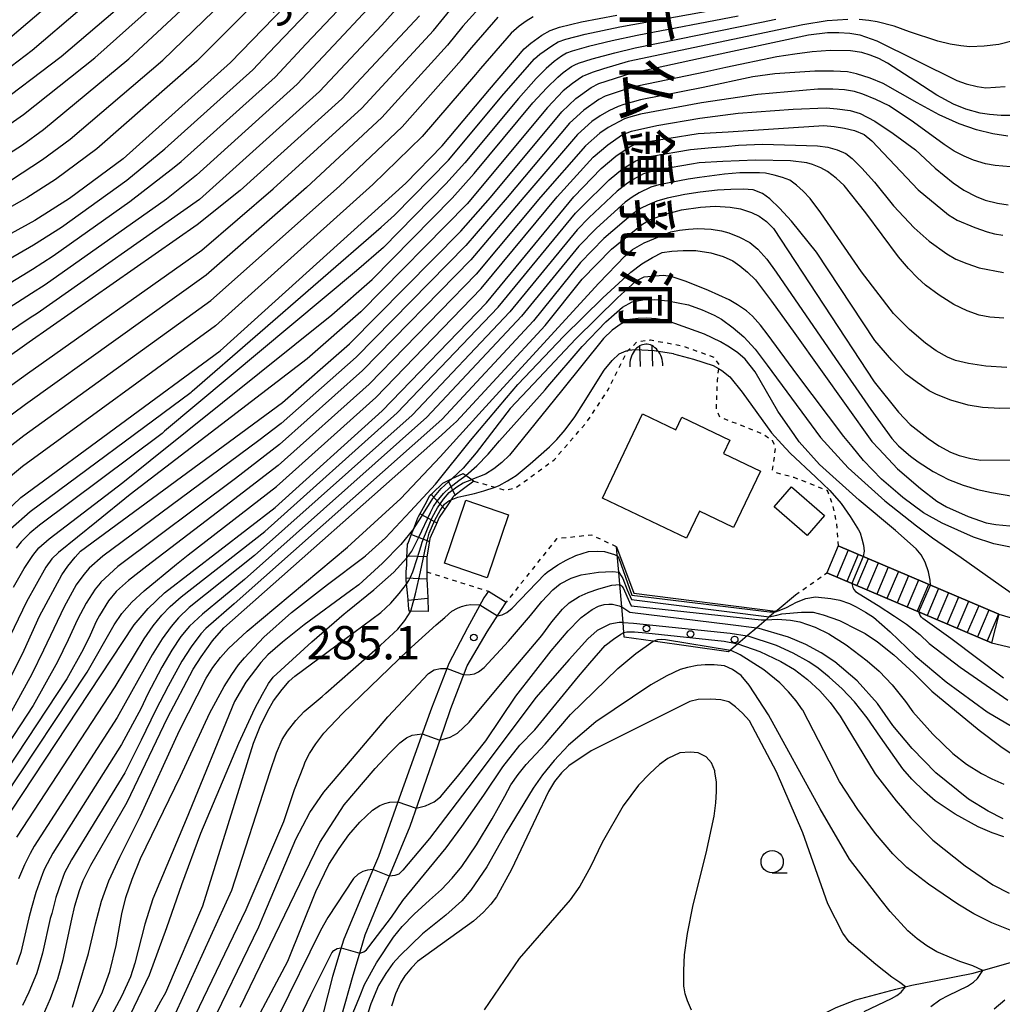
# Model space of a CAD drawing. Extents: x -10000 to -8000, y 82500 to 84000.
# Drawn here: x -8915 to -8804, y 83612 to 83723 of the extents above; entities that cross this region are included whole.
import ezdxf
from ezdxf.enums import TextEntityAlignment as Align

# ---------------------------------------------------------------- set-up
doc = ezdxf.new("R2010")
doc.units = 0
doc.linetypes.add('630100', pattern=[1, 0.5, -0.5])
for name, color, linetype in [('2101000', 7, 'Continuous'), ('2101001', 7, 'Continuous'), ('2214000', 3, 'Continuous'), ('2214110', 3, 'Continuous'), ('2214120', 3, 'Continuous'), ('2214990', 3, 'Continuous'), ('3001000', 4, 'Continuous'), ('5102000', 4, '510200'), ('6110000', 1, '611000'), ('6110110', 1, '611011'), ('6110120', 1, 'Continuous'), ('6110990', 1, 'Continuous'), ('6301000', 3, '630100'), ('6331000', 3, 'Continuous'), ('7101000', 2, 'Continuous'), ('7101001', 8, 'Continuous'), ('7102000', 6, 'Continuous'), ('7102001', 8, 'Continuous'), ('7201110', 2, 'Continuous'), ('7201121', 8, 'Continuous'), ('7201990', 2, 'Continuous'), ('7206000', 6, 'Continuous'), ('7312000', 1, 'Continuous'), ('8131000', 7, 'Continuous')]:
    doc.layers.add(name, color=color, linetype=linetype)
doc.styles.add('@PlotAnnotation', font='@MS Gothic.ttf')
doc.styles.add('PlotAnnotation', font='MS Gothic.ttf')
doc.linetypes.add('510200', pattern='A,0,-0.375,[8,dmdr.shx,S=0.375,R=0,X=0,Y=0],-0.75,[8,dmdr.shx,S=0.375,R=180,X=0,Y=0],-0.375', length=1.5)
doc.linetypes.add('611000', pattern='A,1,[3,dmdr.shx,S=0.2,R=0,X=0,Y=0],1', length=2)
doc.linetypes.add('611011', pattern='A,1,[3,dmdr.shx,S=0.2,R=0,X=0,Y=0],1', length=2)

# ---------------------------------------------------------------- blocks, each defined once
blk = doc.blocks.new('611099')
at = {"layer": '6110990'}
blk.add_circle((0, 0), 0.15, dxfattribs=at)
blk = doc.blocks.new('633100')
at = {"layer": '6331000'}
blk.add_lwpolyline([(0, -0.5), (0.67, -0.5)], dxfattribs=at)
blk.add_circle((0, 0), 0.5, dxfattribs=at)
blk = doc.blocks.new('720600')
at = {"layer": '7206000'}
blk.add_lwpolyline([(0, -0.75, 0.075445), (0.394, -0.69, 0.085783), (0.707, -0.53, 0.10607), (0.929, -0.275, 0.126822), (1, 0, 0.126822), (0.929, 0.275, 0.10607), (0.707, 0.53, 0.085783), (0.394, 0.69, 0.075445), (0, 0.75, 0.075445)], format="xyb", dxfattribs=at)
for points in [[(0.929, 0.275), (0, 0.275)], [(0.929, -0.275), (0, -0.275)]]:
    blk.add_lwpolyline(points, dxfattribs=at)
blk = doc.blocks.new('731200')
at = {"layer": '7312000'}
blk.add_circle((0, 0), 0.15, dxfattribs=at)

msp = doc.modelspace()

# ---------------------------------------------------------------- linework, layer by layer
at = {"layer": '2101000', "flags": 128}
for points in [[(-8822.71, 83663.54), (-8804.64, 83655.84), (-8803.34, 83655.48)], [(-8824, 83660.5), (-8805.44, 83652.64), (-8803.07, 83652.05)], [(-8862.07, 83658.43), (-8862.6, 83657.71), (-8862.86, 83657.22), (-8864.44, 83654.31), (-8866.52, 83650.32), (-8866.63, 83650.01), (-8868.47, 83645.28), (-8869.11, 83643.5), (-8872.11, 83635.14), (-8874.45, 83628.59), (-8875.01, 83627.25), (-8878.33, 83619.28), (-8878.55, 83618.58), (-8879.63, 83615.06), (-8880.67, 83610.94)], [(-8878.62, 83610.57), (-8877.3, 83615.22), (-8876.47, 83617.98), (-8875.94, 83619.76), (-8873.09, 83626.67), (-8870.89, 83632.01), (-8870.03, 83634.48), (-8867.06, 83643.02), (-8866.29, 83645.22), (-8864.76, 83649.26), (-8864.46, 83650.03), (-8862.21, 83653.85), (-8860.61, 83656.37), (-8860.12, 83657.14), (-8860.08, 83657.2)]]:
    msp.add_lwpolyline(points, dxfattribs=at)
at = {"layer": '2101001', "flags": 128}
for points in [[(-8822.71, 83663.54), (-8824, 83660.5)], [(-8862.07, 83658.43), (-8860.08, 83657.2)]]:
    msp.add_lwpolyline(points, dxfattribs=at)
at = {"layer": '2214000', "flags": 128}
for points in [[(-8804.64, 83655.84), (-8822.71, 83663.54)], [(-8805.44, 83652.64), (-8824, 83660.5)]]:
    msp.add_lwpolyline(points, dxfattribs=at)
at = {"layer": '2214110', "flags": 128}
msp.add_lwpolyline([(-8804.64, 83655.84), (-8805.44, 83652.64)], dxfattribs=at)
at = {"layer": '2214120', "flags": 128}
msp.add_lwpolyline([(-8822.71, 83663.54), (-8824, 83660.5)], dxfattribs=at)
at = {"layer": '2214990', "flags": 128}
for points in [[(-8821.58, 83663.06), (-8822.88, 83660.02)], [(-8820.45, 83662.58), (-8821.75, 83659.54)], [(-8819.32, 83662.09), (-8820.61, 83659.07)], [(-8818.2, 83661.61), (-8819.48, 83658.59)], [(-8817.07, 83661.13), (-8818.35, 83658.11)], [(-8815.94, 83660.65), (-8817.22, 83657.63)], [(-8814.81, 83660.17), (-8816.09, 83657.15)], [(-8813.68, 83659.69), (-8814.96, 83656.67)], [(-8812.55, 83659.21), (-8813.83, 83656.19)], [(-8811.42, 83658.73), (-8812.7, 83655.71)], [(-8810.29, 83658.25), (-8811.57, 83655.24)], [(-8809.16, 83657.77), (-8810.44, 83654.76)], [(-8808.03, 83657.28), (-8809.31, 83654.28)], [(-8806.9, 83656.8), (-8808.18, 83653.8)], [(-8805.77, 83656.32), (-8807.05, 83653.32)], [(-8804.67, 83655.85), (-8805.95, 83652.85)]]:
    msp.add_lwpolyline(points, dxfattribs=at)
at = {"layer": '3001000', "flags": 128}
for points in [[(-8844.72, 83678.4), (-8840.97, 83676.62), (-8840.31, 83678.01), (-8834.92, 83675.44), (-8835.63, 83673.94), (-8831.46, 83671.96), (-8834.48, 83665.61), (-8838.32, 83667.44), (-8839.77, 83664.4), (-8849.24, 83668.9), (-8844.72, 83678.4)], [(-8827.95, 83670.18), (-8824.25, 83666.96), (-8826.21, 83664.7), (-8829.91, 83667.92), (-8827.95, 83670.18)], [(-8859.81, 83667.05), (-8862.21, 83659.96), (-8867.02, 83661.58), (-8864.62, 83668.68), (-8859.81, 83667.05)]]:
    msp.add_lwpolyline(points, close=True, dxfattribs=at)
at = {"layer": '5102000', "flags": 128}
msp.add_lwpolyline([(-8869.55, 83530.46), (-8868.57, 83532.27), (-8867.75, 83533.56), (-8867.09, 83534.32), (-8865.49, 83535.75), (-8864.09, 83537.25), (-8862.91, 83538.82), (-8861.93, 83540.31), (-8860.56, 83543.1), (-8859.04, 83546.58), (-8858.78, 83547.18), (-8857.35, 83550.93), (-8856.42, 83553.84), (-8856.14, 83555.23), (-8855.96, 83557.12), (-8855.87, 83559.53), (-8856.05, 83562.44), (-8856.49, 83565.08), (-8857.05, 83566.9), (-8857.22, 83567.48), (-8858.64, 83571.73), (-8858.93, 83573.25), (-8859.09, 83574.91), (-8859.13, 83576.72), (-8859.21, 83582.64), (-8859.14, 83585.19), (-8859.04, 83586.44), (-8858.99, 83587.05), (-8858.78, 83588.2), (-8858.36, 83589.31), (-8857.74, 83590.51), (-8856.9, 83591.78), (-8855.64, 83593.21), (-8854.49, 83594.79), (-8853.44, 83596.52), (-8852.45, 83598.3), (-8851.11, 83600.11), (-8849.99, 83601.33), (-8848.57, 83602.51), (-8847.8, 83603.03), (-8847.19, 83603.35), (-8846.92, 83603.49), (-8845.93, 83603.9), (-8844.7, 83604.22), (-8841.97, 83604.58), (-8838.08, 83604.97), (-8837.73, 83605), (-8835.22, 83605.58), (-8833.39, 83606.15), (-8832.81, 83606.34), (-8831.27, 83606.96), (-8828.36, 83608.57), (-8825.5, 83610.3), (-8822.95, 83611.59), (-8820.72, 83612.44), (-8816.22, 83613.64), (-8814.42, 83614.11), (-8811.91, 83614.6), (-8807.52, 83615.45), (-8801.88, 83617.06), (-8795.53, 83618.87), (-8791.05, 83619.76), (-8789.05, 83620.38), (-8787.91, 83620.73), (-8784.29, 83622.14), (-8781.09, 83623.78), (-8779.24, 83625.02), (-8777.72, 83626.2), (-8776.54, 83627.3), (-8776.27, 83627.63), (-8775.05, 83629.13), (-8773.76, 83631.03), (-8772.65, 83633.01), (-8771, 83635.92), (-8769.91, 83637.49), (-8767.34, 83641.18), (-8764.52, 83644.42), (-8760.26, 83649.31), (-8759.83, 83649.72), (-8756.19, 83653.23), (-8755.86, 83653.48), (-8753.18, 83655.47), (-8749.87, 83657.51), (-8748.28, 83658.48), (-8746.45, 83659.29), (-8745.1, 83659.89), (-8744.73, 83660.06)], dxfattribs=at)
at = {"layer": '6110000', "flags": 128}
for points in [[(-8829.56, 83656.3), (-8827.5, 83658.03)], [(-8829.71, 83656.18), (-8829.56, 83656.3)]]:
    msp.add_lwpolyline(points, dxfattribs=at)
at = {"layer": '6110110', "flags": 128}
msp.add_lwpolyline([(-8847.65, 83663.44), (-8845.71, 83658.21), (-8829.75, 83656.18), (-8829.71, 83656.18)], dxfattribs=at)
at = {"layer": '6110120', "flags": 128}
msp.add_lwpolyline([(-8829.71, 83656.18), (-8830.46, 83655.54), (-8830.82, 83655.22), (-8831.88, 83654.32), (-8832.95, 83653.4), (-8834, 83652.5), (-8834.83, 83651.8), (-8835.06, 83651.6), (-8843.53, 83652.8), (-8846.78, 83653.26), (-8846.83, 83653.8), (-8846.92, 83654.93), (-8847.07, 83656.7), (-8847.29, 83659.19), (-8847.41, 83660.58), (-8847.58, 83662.57), (-8847.65, 83663.44)], dxfattribs=at)
at = {"layer": '6301000', "flags": 128}
for points in [[(-8863.7, 83670.83), (-8861.32, 83670.14), (-8860.16, 83669.81), (-8859, 83670.07), (-8854.67, 83673.23), (-8850.99, 83677.49), (-8848.6, 83681.11), (-8846.41, 83685.5), (-8846.38, 83685.52), (-8845.31, 83686.53), (-8843.82, 83686.72), (-8840.34, 83686.08), (-8836.72, 83684.79), (-8836.14, 83683.95), (-8836.18, 83683.51), (-8836.33, 83682.14), (-8836.46, 83678.97), (-8836.07, 83678.07), (-8831.24, 83676.17), (-8830.14, 83675.42), (-8829.78, 83674.71), (-8829.92, 83673.56), (-8830.14, 83672.11), (-8829.87, 83671.84), (-8827.71, 83671.27), (-8824.12, 83669.86), (-8824, 83669.81), (-8823.88, 83669.61), (-8823.35, 83668.2), (-8822.89, 83666.02), (-8822.71, 83663.54)], [(-8847.65, 83663.44), (-8850.48, 83664.76), (-8854.42, 83664.33), (-8860.08, 83657.2)], [(-8869.01, 83660.63), (-8862.07, 83658.43)], [(-8827.5, 83658.03), (-8824, 83660.5)]]:
    msp.add_lwpolyline(points, dxfattribs=at)
at = {"layer": '7101000', "flags": 128}
for points in [[(-8875.28, 83734.32), (-8891.09, 83717.94), (-8903.16, 83707.11), (-8909.22, 83702.64), (-8913.11, 83700.17), (-8925.73, 83693.25)], [(-8918.1, 83712.62), (-8910.17, 83718.62), (-8896.74, 83730.09)], [(-8957.18, 83601.59), (-8952.64, 83613.18), (-8950.31, 83618.82), (-8949.23, 83620.99), (-8948.97, 83621.44), (-8926.27, 83653.19), (-8924.73, 83655.53), (-8919.87, 83663.73), (-8919.13, 83664.69), (-8917.41, 83666.44), (-8914.71, 83668.97), (-8892.26, 83685.48), (-8871.36, 83704.37), (-8867.27, 83708.57), (-8861.95, 83714.92), (-8858.04, 83719.48), (-8857.3, 83720.14), (-8856.05, 83721.02), (-8855.14, 83721.54), (-8854.09, 83721.94), (-8851.58, 83722.52), (-8847.62, 83723.27)], [(-8869.82, 83723.21), (-8878.58, 83713.86), (-8890.02, 83703.54), (-8894.86, 83699.68), (-8913.77, 83686.46), (-8924.99, 83678.49)], [(-8916.33, 83647.71), (-8914.32, 83651.82), (-8912.59, 83655.64), (-8910.08, 83660.27), (-8909.4, 83661.27), (-8908.59, 83662.26), (-8907.96, 83662.93), (-8885.24, 83679.67), (-8877.7, 83686.28), (-8865.19, 83698.96), (-8861.82, 83702.75), (-8853.81, 83712.4), (-8852.24, 83713.88), (-8850.49, 83715.13), (-8849.63, 83715.59), (-8846.01, 83716.76), (-8837.55, 83718.58), (-8826.04, 83721.05), (-8823.9, 83721.34), (-8822.62, 83721.34), (-8821.41, 83721.25), (-8820.27, 83721.05), (-8818.35, 83720.38), (-8809.34, 83715.91), (-8808.3, 83715.55), (-8807.06, 83715.26), (-8806.1, 83715.11), (-8803.92, 83715.23)], [(-8917.07, 83631.8), (-8901.94, 83654.64), (-8900.35, 83656.51), (-8898.51, 83658.26), (-8886.08, 83667.87), (-8874.01, 83678.75), (-8862.3, 83690.91), (-8852.46, 83702.83), (-8849.4, 83706.01), (-8847.73, 83707.4), (-8846.25, 83708.41), (-8845.7, 83708.69), (-8844.99, 83708.91), (-8838.47, 83709.95), (-8835.1, 83710.16), (-8824.31, 83710.85), (-8823.15, 83710.75), (-8822, 83710.56), (-8820.88, 83710.29), (-8819.78, 83709.84), (-8818.92, 83709.12), (-8813.72, 83703.62), (-8810.28, 83700.79), (-8809.32, 83700.19), (-8807.35, 83699.38), (-8805.95, 83698.87), (-8805.11, 83698.65), (-8804.19, 83698.51)], [(-8912.42, 83610.21), (-8911.37, 83612.59), (-8910.55, 83614.72), (-8910.52, 83614.81), (-8909.92, 83617), (-8908.96, 83621.52), (-8908.6, 83623.02), (-8908.09, 83624.75), (-8907.66, 83625.88), (-8906.8, 83627.61), (-8902.73, 83634.7), (-8898.2, 83644.17), (-8895.31, 83649.65), (-8894.41, 83651.07), (-8893.14, 83652.87), (-8891.84, 83654.32), (-8867.37, 83676.02), (-8866.34, 83676.94), (-8865.66, 83677.54), (-8855.67, 83688.35), (-8851.53, 83693.57), (-8848.22, 83696.94), (-8844.86, 83699.68), (-8843.95, 83700.24), (-8842.14, 83700.88), (-8840.34, 83701.36), (-8838.19, 83701.68), (-8836.54, 83701.79), (-8834.85, 83701.68), (-8833.71, 83701.46), (-8832.48, 83701.05), (-8831.59, 83700.64), (-8830.77, 83700.06), (-8829.99, 83699.28), (-8818.65, 83681.99), (-8815.93, 83678.58), (-8814.62, 83677.22), (-8812.6, 83675.62), (-8811.4, 83674.79), (-8810.07, 83674.09), (-8809.1, 83673.72), (-8807.77, 83673.38), (-8806.65, 83673.18), (-8802.65, 83673.21)], [(-8812.33, 83659.12), (-8812.37, 83659.7), (-8812.54, 83660.62), (-8812.91, 83661.72), (-8813.36, 83662.55), (-8813.92, 83663.22), (-8816.25, 83665.26), (-8820.36, 83668.67), (-8824.82, 83672.7), (-8827.1, 83675.25), (-8827.59, 83675.96), (-8829.51, 83678.72), (-8832.06, 83683.13), (-8833.16, 83684.57), (-8834.01, 83685.27), (-8834.94, 83685.91), (-8835.95, 83686.5), (-8837.76, 83687.36), (-8842.03, 83688.9), (-8843.19, 83689.11), (-8844.23, 83689.16), (-8845.22, 83689.14), (-8846.14, 83689.03), (-8847.15, 83688.53), (-8848.14, 83687.82), (-8849.12, 83686.89), (-8853.86, 83681.01), (-8859.7, 83673.76), (-8860.57, 83672.94), (-8861.47, 83672.23), (-8862.4, 83671.62), (-8863.94, 83671)], [(-8905, 83601.07), (-8898.93, 83612.28), (-8898.39, 83613.28), (-8894.2, 83623.02), (-8888.51, 83641.34), (-8887.76, 83643.21), (-8886.9, 83644.98), (-8886.26, 83646.09), (-8885.29, 83647.38), (-8884.49, 83648.31), (-8883.87, 83648.89), (-8879.25, 83652.3), (-8874.19, 83656.03), (-8873.07, 83657.1), (-8872.1, 83658.17), (-8871.29, 83659.25)], [(-8870.19, 83634.03), (-8869.17, 83634.28), (-8868.19, 83634.75), (-8867.48, 83635.3), (-8865.54, 83637.59), (-8862.37, 83641.6), (-8859, 83646.62), (-8855.02, 83651.74), (-8853.08, 83653.98), (-8851.8, 83655.32), (-8851.62, 83655.47), (-8850.39, 83656.39), (-8849.67, 83656.75), (-8849.06, 83656.94), (-8848.53, 83656.99), (-8848.11, 83656.99), (-8847.36, 83656.81), (-8847.07, 83656.7)], [(-8804.1, 83648.66), (-8810.05, 83653.11), (-8813.19, 83655.36), (-8813.34, 83655.51), (-8813.48, 83655.71), (-8813.62, 83656.1)], [(-8804.16, 83632.81), (-8805.84, 83633.68), (-8808.04, 83635.03), (-8811.73, 83637.98), (-8814.38, 83640.72), (-8816.57, 83643.33), (-8818.3, 83645.81), (-8820.56, 83648.34), (-8823.1, 83650.5), (-8824.61, 83651.5), (-8826.34, 83652.43), (-8828.29, 83653.28), (-8831.88, 83654.32)], [(-8819.79, 83611.12), (-8816.71, 83612.61), (-8816.1, 83612.95), (-8815.62, 83613.32), (-8815.12, 83613.93), (-8815.77, 83614.39), (-8816.68, 83615), (-8818.48, 83616.42), (-8821.48, 83618.99), (-8822.17, 83619.94), (-8823.88, 83623.26), (-8826.7, 83631.25), (-8829.64, 83638.1), (-8832.69, 83643.84), (-8833.49, 83644.72), (-8834.27, 83645.44), (-8835.03, 83645.99), (-8835.92, 83646.2), (-8837.05, 83646.28), (-8838.45, 83646.24), (-8839.42, 83646.03), (-8850.49, 83640.46), (-8853.03, 83638.79), (-8853.85, 83638), (-8854.62, 83637.03), (-8855.32, 83635.88), (-8859.48, 83627.1), (-8861.18, 83624.05), (-8861.81, 83623.2), (-8862.64, 83622.3), (-8863.76, 83621.3), (-8870.07, 83616.77), (-8870.74, 83616.06), (-8871.48, 83615.14), (-8871.95, 83614.37), (-8872.54, 83613.11), (-8872.99, 83611.75)], [(-8890.25, 83606.3), (-8884.66, 83616.81), (-8881.51, 83624.66), (-8880.02, 83627.67), (-8878.87, 83629.48), (-8877.79, 83631.01), (-8876.54, 83632.45), (-8875.12, 83633.8), (-8874.29, 83634.31), (-8873.74, 83634.56), (-8873.16, 83634.68), (-8872.25, 83634.75)]]:
    msp.add_lwpolyline(points, dxfattribs=at)
at = {"layer": '7101001', "flags": 128}
for points in [[(-8871.29, 83659.25), (-8871.04, 83659.65), (-8870.84, 83660.03), (-8870.58, 83660.62), (-8870.09, 83662.14), (-8869.64, 83663.55), (-8869.51, 83663.96), (-8869.35, 83664.43), (-8868.39, 83666.74), (-8867.79, 83667.84), (-8867.13, 83668.81), (-8866.47, 83669.56), (-8865.62, 83670.19), (-8864.9, 83670.62), (-8863.94, 83671)], [(-8813.62, 83656.1), (-8812.33, 83659.12)], [(-8847.07, 83656.7), (-8846.14, 83656.09), (-8834.82, 83654.7), (-8831.88, 83654.32)], [(-8872.25, 83634.75), (-8870.19, 83634.03)]]:
    msp.add_lwpolyline(points, dxfattribs=at)
at = {"layer": '7102000', "flags": 128}
for points in [[(-8879.57, 83733.48), (-8894.9, 83718.08), (-8906.15, 83708.22), (-8910.79, 83704.79), (-8914, 83702.7), (-8928.99, 83694.26)], [(-8925.58, 83690.3), (-8913.25, 83697.43), (-8910.13, 83699.4), (-8902.77, 83704.7), (-8898.49, 83708.23), (-8888.59, 83717.13), (-8886.83, 83719), (-8873.61, 83732.81)], [(-8915.76, 83704.74), (-8912.25, 83707.02), (-8909.14, 83709.32), (-8898.72, 83718.21), (-8883.86, 83732.63)], [(-8925.43, 83687.35), (-8913.38, 83694.69), (-8911.04, 83696.17), (-8902.42, 83702.3), (-8897.42, 83706.18), (-8896.66, 83706.8), (-8886.08, 83716.31), (-8882.58, 83720.05), (-8871.94, 83731.29)], [(-8917.29, 83706.92), (-8914.49, 83708.67), (-8912.13, 83710.42), (-8902.53, 83718.35), (-8888.15, 83731.79)], [(-8918.3, 83709.4), (-8914.39, 83712.09), (-8906.35, 83718.48), (-8892.45, 83730.94)], [(-8870.27, 83729.78), (-8878.33, 83721.1), (-8883.58, 83715.49), (-8894.94, 83705.27), (-8898.3, 83702.56), (-8911.95, 83692.93), (-8913.51, 83691.95), (-8925.28, 83684.4)], [(-8960.06, 83668.71), (-8958.53, 83670.65), (-8957.06, 83672.86), (-8955.66, 83675.3), (-8954.17, 83678.17), (-8953.96, 83678.7), (-8952.08, 83683.05), (-8950.89, 83686.36), (-8949.42, 83691.15), (-8949.21, 83691.78), (-8947.71, 83694.98), (-8946.67, 83696.62), (-8946.37, 83696.99), (-8945.12, 83698.51), (-8944.95, 83698.67), (-8942.74, 83700.34), (-8919.77, 83714.54), (-8913.42, 83719.34), (-8902.68, 83728.52)], [(-8868.61, 83728.27), (-8874.07, 83722.16), (-8881.08, 83714.68), (-8894.58, 83702.52), (-8912.86, 83689.7), (-8913.64, 83689.2), (-8922.61, 83683.15)], [(-8908.62, 83726.95), (-8916.68, 83720.06), (-8921.44, 83716.47), (-8937.25, 83706.38), (-8945.6, 83700.93), (-8946.48, 83700.12), (-8947.88, 83698.52), (-8948.48, 83697.78), (-8949.48, 83696.2), (-8950.9, 83693.14), (-8951.31, 83691.88), (-8952.41, 83688.08), (-8953.73, 83684.11), (-8955.3, 83680.21), (-8955.72, 83679.14), (-8957.92, 83674.88), (-8959.59, 83672.3)], [(-8862.42, 83724.82), (-8864.95, 83722.02), (-8866.67, 83719.89), (-8874.05, 83711.75), (-8882.56, 83703.87), (-8893.82, 83694), (-8914.15, 83679.47), (-8921.96, 83673.67)], [(-8923.47, 83676.08), (-8913.96, 83682.96), (-8894.34, 83696.84), (-8886.29, 83703.71), (-8876.32, 83712.8), (-8868.25, 83721.55), (-8865.94, 83724.39)], [(-8915.84, 83665.47), (-8913.65, 83667.43), (-8895.53, 83680.84), (-8895.4, 83680.97), (-8874.13, 83699.43), (-8872.63, 83700.75), (-8866.57, 83706.94), (-8860.33, 83714.42), (-8856.88, 83718.36), (-8856.28, 83718.89), (-8854.94, 83719.84), (-8854.21, 83720.26), (-8853.37, 83720.58), (-8851.19, 83721.14), (-8847.3, 83721.97), (-8836.62, 83723.88)], [(-8857.04, 83723.07), (-8857.84, 83722.59), (-8858.61, 83722.04), (-8859.5, 83721.26), (-8862.95, 83717.29), (-8863.53, 83716.58), (-8869.53, 83709.63), (-8875.09, 83704.2), (-8892.78, 83688.32), (-8914.52, 83672.47), (-8918.33, 83669.34), (-8919.48, 83668.25), (-8920.23, 83667.45), (-8921.52, 83665.83), (-8922.24, 83664.69), (-8926.95, 83656.49), (-8928.42, 83654.19), (-8946.29, 83629.1), (-8949.68, 83624.87), (-8951.59, 83622.15), (-8953.25, 83619.41), (-8954.64, 83616.63), (-8956.01, 83613.18), (-8959.34, 83603.85)], [(-8919.13, 83672.27), (-8914.34, 83675.97), (-8893.3, 83691.16), (-8878.82, 83704.04), (-8871.79, 83710.69), (-8865.1, 83718.24), (-8863.95, 83719.65), (-8860.96, 83723.04)], [(-8821.61, 83722.79), (-8823.96, 83722.63), (-8826.69, 83722.19), (-8828.69, 83721.76), (-8846.33, 83718.06), (-8849.13, 83717.24), (-8850.39, 83716.83), (-8851.21, 83716.5), (-8851.42, 83716.41), (-8851.6, 83716.31), (-8852.62, 83715.58), (-8853.65, 83714.74), (-8855.44, 83712.9), (-8864.45, 83702.05), (-8876.43, 83689.9), (-8882.46, 83684.61), (-8902.37, 83669.32), (-8906.18, 83666.23), (-8910.46, 83662.81), (-8911.2, 83662.1), (-8911.89, 83661.16), (-8914.05, 83657.26), (-8917.34, 83650.47)], [(-8915.5, 83658.88), (-8914.3, 83660.99), (-8913.36, 83662.47), (-8912.68, 83663.34), (-8911.52, 83664.35), (-8903.21, 83670.67), (-8900.15, 83673.17), (-8879.69, 83689.55), (-8875.16, 83693.51), (-8866.16, 83702.66), (-8863.69, 83705.45), (-8857.07, 83713.41), (-8855.51, 83715.09), (-8854.26, 83716.3), (-8853.66, 83716.81), (-8852.71, 83717.49), (-8852.35, 83717.69), (-8851.93, 83717.86), (-8850.41, 83718.37), (-8847.83, 83719.05), (-8845.57, 83719.58), (-8831.33, 83722.47), (-8829.72, 83722.84)], [(-8833.98, 83723.18), (-8845.32, 83720.99), (-8848.14, 83720.39), (-8850.8, 83719.75), (-8852.65, 83719.22), (-8853.28, 83718.98), (-8853.83, 83718.67), (-8854.67, 83718.06), (-8855.57, 83717.29), (-8856.68, 83716.16), (-8858.7, 83713.91), (-8864.73, 83706.67), (-8866.85, 83704.3), (-8873.89, 83697.13), (-8876.91, 83694.49), (-8898.54, 83676.46), (-8898.79, 83676.19), (-8912.59, 83665.89), (-8913.67, 83664.97), (-8914.65, 83663.98), (-8915.22, 83663.28)], [(-8798.2, 83722.94), (-8799.72, 83721.91), (-8801.06, 83721.12), (-8801.83, 83720.77), (-8803.02, 83720.38), (-8804.62, 83719.97), (-8806.27, 83719.77), (-8807.88, 83719.72), (-8808.92, 83719.81), (-8810.12, 83720.01), (-8811.48, 83720.34), (-8814.69, 83721.39), (-8816.42, 83722.05), (-8818.34, 83722.54), (-8819.27, 83722.69), (-8820.36, 83722.77)], [(-8803.39, 83711.98), (-8804.37, 83711.97), (-8805.67, 83712.08), (-8806.75, 83712.24), (-8808.33, 83712.71), (-8809.72, 83713.24), (-8811.6, 83714.27), (-8813.98, 83715.81), (-8817.15, 83717.89), (-8818.15, 83718.39), (-8819.11, 83718.79), (-8820.03, 83719.09), (-8821.32, 83719.26), (-8823.6, 83719.31), (-8825.64, 83719.14), (-8827.59, 83718.89), (-8829.6, 83718.6), (-8835.34, 83717.4), (-8837.73, 83716.85), (-8845.13, 83715.33), (-8846.56, 83714.95), (-8848.95, 83714.16), (-8849.64, 83713.79), (-8851.33, 83712.58), (-8852.93, 83711.12), (-8859.95, 83702.76), (-8864.61, 83697.35), (-8876.97, 83684.77), (-8885.41, 83677.31), (-8887.89, 83675.39), (-8905.46, 83662.37), (-8907.01, 83661.03), (-8907.59, 83660.32), (-8908.45, 83659.15), (-8909.8, 83656.67), (-8912.13, 83651.79), (-8913.45, 83649.1), (-8917.1, 83642.53)], [(-8803.63, 83709.64), (-8805.31, 83709.9), (-8807.15, 83710.37), (-8809.1, 83711.03), (-8811.33, 83712.04), (-8813.83, 83713.41), (-8817.63, 83715.58), (-8819.12, 83716.2), (-8820.64, 83716.67), (-8821.68, 83716.88), (-8823.25, 83716.98), (-8825.35, 83716.97), (-8829.85, 83716.68), (-8832.33, 83716.34), (-8837.92, 83715.13), (-8844.96, 83713.75), (-8846.84, 83713.22), (-8847.47, 83713), (-8848.53, 83712.51), (-8849.51, 83711.93), (-8850.43, 83711.29), (-8852.05, 83709.84), (-8858.08, 83702.78), (-8864.04, 83695.74), (-8876.23, 83683.27), (-8885.57, 83674.95), (-8890.55, 83671.11), (-8903.78, 83661.21), (-8905.7, 83659.45), (-8905.78, 83659.36), (-8906.31, 83658.68), (-8907.33, 83657.09), (-8908.33, 83655.24), (-8909.37, 83652.95), (-8910.57, 83650.48), (-8913.31, 83645.56), (-8916.93, 83640.02)], [(-8803.32, 83706.21), (-8805.04, 83706.34), (-8806.13, 83706.53), (-8807.48, 83706.95), (-8808.55, 83707.39), (-8809.65, 83707.98), (-8810.78, 83708.73), (-8814.24, 83711.24), (-8816.99, 83713.06), (-8818.47, 83713.8), (-8819.92, 83714.39), (-8820.86, 83714.67), (-8821.99, 83714.86), (-8823.32, 83714.93), (-8825, 83714.93), (-8831.77, 83714.34), (-8838.1, 83713.4), (-8844.97, 83712.13), (-8846.29, 83711.77), (-8846.76, 83711.6), (-8848.61, 83710.63), (-8849.53, 83709.99), (-8851.16, 83708.57), (-8856.21, 83702.8), (-8863.46, 83694.13), (-8875.49, 83681.76), (-8885.74, 83672.59), (-8893.2, 83666.83), (-8900.5, 83661.27), (-8902.57, 83659.66), (-8903.94, 83658.44), (-8903.97, 83658.41), (-8904.81, 83657.37), (-8905.84, 83655.7), (-8906.2, 83655.04), (-8906.89, 83653.51), (-8907.69, 83651.87), (-8909.52, 83648.59), (-8916.27, 83638.33)], [(-8916.57, 83635.21), (-8907.24, 83649.33), (-8904.2, 83654.65), (-8903.32, 83655.94), (-8902.19, 83657.22), (-8900.81, 83658.47), (-8897.19, 83661.49), (-8895.85, 83662.55), (-8885.91, 83670.23), (-8874.75, 83680.26), (-8862.88, 83692.52), (-8854.33, 83702.81), (-8850.28, 83707.29), (-8848.63, 83708.69), (-8847.1, 83709.76), (-8846.93, 83709.85), (-8845.98, 83710.23), (-8843.1, 83710.84), (-8838.29, 83711.68), (-8833.98, 83712.26), (-8827.76, 83712.68), (-8824.05, 83712.84), (-8822.84, 83712.75), (-8821.36, 83712.53), (-8820.22, 83712.22), (-8818.59, 83711.34), (-8816.51, 83709.97), (-8814, 83708.12), (-8811.79, 83706.04), (-8809.78, 83704.39), (-8808.56, 83703.56), (-8807.19, 83702.86), (-8806.18, 83702.47), (-8804.77, 83702.11), (-8803.57, 83701.91)], [(-8915.13, 83630.77), (-8904.06, 83647.66), (-8900.81, 83653.08), (-8899.79, 83654.53), (-8898.81, 83655.74), (-8897.87, 83656.73), (-8896.64, 83657.81), (-8887.23, 83665.16), (-8872.34, 83678.51), (-8860.98, 83690.4), (-8852.27, 83700.98), (-8851.61, 83701.65), (-8848.49, 83704.75), (-8846.97, 83705.97), (-8845.47, 83706.88), (-8844.92, 83707.12), (-8844.59, 83707.23), (-8843.72, 83707.42), (-8839.34, 83708.15), (-8836.94, 83708.39), (-8835.39, 83708.49), (-8833.91, 83708.63), (-8831.22, 83708.74), (-8825.05, 83708.57), (-8823.88, 83708.41), (-8822.81, 83708.11), (-8821.85, 83707.7), (-8821.13, 83707.14), (-8820.05, 83706.06), (-8818.61, 83704.46), (-8816.47, 83701.82), (-8814.15, 83699.35), (-8812.48, 83697.82), (-8810.49, 83696.41), (-8809.47, 83695.83), (-8808.25, 83695.31), (-8806.84, 83694.84), (-8804.12, 83694.3)], [(-8804.08, 83689.16), (-8805.66, 83689.3), (-8806.84, 83689.52), (-8808.18, 83689.98), (-8809.7, 83690.7), (-8811.35, 83691.77), (-8812.87, 83692.9), (-8813.79, 83693.7), (-8814.81, 83694.76), (-8815.93, 83696.09), (-8819.58, 83701.01), (-8822.05, 83704.1), (-8822.93, 83704.94), (-8823.91, 83705.67), (-8824.65, 83706.08), (-8825.61, 83706.47), (-8826.22, 83706.66), (-8828.09, 83706.87), (-8832.01, 83706.97), (-8835.68, 83706.82), (-8838.36, 83706.65), (-8839.22, 83706.52), (-8842.71, 83705.9), (-8843.71, 83705.69), (-8844.52, 83705.44), (-8844.61, 83705.4), (-8845.78, 83704.77), (-8846.42, 83704.38), (-8847.58, 83703.48), (-8850.76, 83700.47), (-8852.09, 83699.13), (-8859.65, 83689.89), (-8870.67, 83678.27), (-8888.38, 83662.45), (-8895.75, 83656.59), (-8896.95, 83655.44), (-8897.79, 83654.48), (-8898.78, 83653.09), (-8899.92, 83651.29), (-8903.84, 83644.21), (-8913.19, 83629.73), (-8913.66, 83628.93), (-8914.27, 83627.66), (-8914.94, 83626.08)], [(-8803.72, 83683.63), (-8806.11, 83683.76), (-8808.06, 83684.07), (-8809.49, 83684.41), (-8810.39, 83684.78), (-8811.67, 83685.5), (-8812.88, 83686.37), (-8814.69, 83687.91), (-8816.48, 83689.71), (-8820.1, 83694.37), (-8824.65, 83701.02), (-8825.87, 83702.65), (-8826.65, 83703.47), (-8827.4, 83704.15), (-8828.14, 83704.69), (-8828.98, 83705.02), (-8829.9, 83705.28), (-8830.89, 83705.49), (-8831.57, 83705.53), (-8833.76, 83705.51), (-8835.5, 83705.37), (-8838.31, 83704.99), (-8839.59, 83704.8), (-8842.9, 83704.17), (-8843.79, 83703.9), (-8845.09, 83703.28), (-8845.88, 83702.8), (-8846.67, 83702.21), (-8849.91, 83699.29), (-8851.9, 83697.27), (-8858.33, 83689.38), (-8869, 83678.03), (-8889.53, 83659.74), (-8894.26, 83655.87), (-8895.71, 83654.5), (-8896.67, 83653.33), (-8897.7, 83651.79), (-8898.81, 83649.89), (-8900.44, 83646.81), (-8901.16, 83645.29), (-8903.36, 83641.19), (-8911.1, 83628.94), (-8912.01, 83627.19), (-8912.24, 83626.64), (-8912.99, 83624.54), (-8913.48, 83622.82), (-8913.79, 83621.68), (-8914.71, 83617.79), (-8915.18, 83616.39)], [(-8802.2, 83679.08), (-8804.51, 83679), (-8806.47, 83679.1), (-8808.08, 83679.37), (-8810.03, 83679.96), (-8811.64, 83680.57), (-8812.47, 83680.98), (-8813.83, 83681.92), (-8815.08, 83682.88), (-8816.67, 83684.46), (-8818.59, 83686.65), (-8825.15, 83696.6), (-8827.96, 83700.08), (-8829.31, 83701.55), (-8830.4, 83702.59), (-8831.23, 83703.21), (-8832.27, 83703.6), (-8833.42, 83703.7), (-8834.79, 83703.64), (-8836.28, 83703.56), (-8838.25, 83703.34), (-8839.97, 83703.08), (-8841.94, 83702.66), (-8843.12, 83702.33), (-8844.16, 83701.9), (-8844.87, 83701.56), (-8845.77, 83700.95), (-8849.07, 83698.12), (-8851.72, 83695.42), (-8857, 83688.87), (-8867.33, 83677.78), (-8890.69, 83657.03), (-8893.88, 83654.24), (-8894.43, 83653.66), (-8895.54, 83652.19), (-8896.59, 83650.55), (-8898.13, 83647.76), (-8899.54, 83645.03), (-8901.14, 83641.68), (-8902.99, 83638), (-8908.98, 83628.19), (-8909.76, 83626.74), (-8910.17, 83625.68), (-8910.74, 83623.98), (-8911.22, 83622.17), (-8911.38, 83621.6), (-8912.24, 83617.71), (-8912.76, 83615.88), (-8912.92, 83615.39), (-8913.81, 83613.31), (-8914.49, 83611.81)], [(-8908.88, 83611.61), (-8907.08, 83617.67), (-8906.28, 83621.02), (-8905.6, 83623.56), (-8904.79, 83625.85), (-8903.55, 83628.51), (-8901.22, 83633.17), (-8896.85, 83642.78), (-8893.82, 83648.66), (-8893.08, 83649.87), (-8892.24, 83650.97), (-8891.31, 83651.98), (-8889.23, 83653.95), (-8877.92, 83663.4), (-8871.92, 83668.86), (-8867.52, 83673.55), (-8862.77, 83678.79), (-8860.82, 83680.93), (-8849.66, 83693.1), (-8846.67, 83696.18), (-8845.85, 83696.91), (-8844.56, 83697.64), (-8842.82, 83698.36), (-8841.53, 83698.87), (-8840.57, 83699.07), (-8839.56, 83699.2), (-8838.5, 83699.27), (-8837.02, 83699.17), (-8835.85, 83699.01), (-8835.01, 83698.77), (-8833.81, 83698.3), (-8832.67, 83697.7), (-8831.75, 83696.94), (-8830.75, 83695.82), (-8829.68, 83694.33), (-8823.02, 83684.64), (-8819.05, 83678.89), (-8816.68, 83675.62), (-8815.91, 83674.82), (-8814.79, 83673.82), (-8814.56, 83673.65), (-8813.7, 83673), (-8812.02, 83671.93), (-8810.28, 83671.02), (-8808.63, 83670.39), (-8807.02, 83669.9), (-8805.46, 83669.55), (-8803.06, 83669.14)], [(-8907.68, 83608.95), (-8905.5, 83613.35), (-8904.69, 83615.65), (-8903.97, 83618.57), (-8903.32, 83622.11), (-8902.88, 83623.97), (-8902.17, 83626.04), (-8901.21, 83628.34), (-8896.73, 83637.64), (-8893.42, 83644.74), (-8891.81, 83647.7), (-8890.95, 83649.07), (-8890.18, 83650.15), (-8889.51, 83650.93), (-8887.33, 83653.28), (-8884.22, 83656.05), (-8880.19, 83659.21), (-8876.11, 83662.27), (-8875.91, 83662.42), (-8873.67, 83664.43), (-8870.84, 83667.44), (-8868.01, 83670.5), (-8864.08, 83675.39), (-8860.04, 83680.2), (-8858.77, 83681.71), (-8853.57, 83687.14), (-8849.19, 83691.46), (-8846.05, 83694.33), (-8844.79, 83695.27), (-8843.61, 83696.01), (-8842.52, 83696.55), (-8841.43, 83696.72), (-8840.17, 83696.8), (-8838.73, 83696.77), (-8837.05, 83696.51), (-8835.67, 83696.13), (-8834.56, 83695.64), (-8833.76, 83695.05), (-8832.91, 83694.33), (-8832.03, 83693.48), (-8830.23, 83691.09), (-8827.59, 83687.46), (-8818.92, 83675.29), (-8818.15, 83674.46), (-8816.05, 83672.22), (-8813.44, 83670), (-8811.6, 83668.57), (-8810.52, 83667.92), (-8808.08, 83666.84), (-8806.05, 83666.14), (-8804.97, 83665.93), (-8803.39, 83665.78)], [(-8802.37, 83663.21), (-8805.18, 83663.79), (-8807.47, 83664.51), (-8811.01, 83666.11), (-8813.1, 83667.25), (-8815.43, 83668.97), (-8816.01, 83669.47), (-8817.85, 83671.04), (-8819.87, 83673.16), (-8821.13, 83674.72), (-8822.09, 83675.85), (-8827.38, 83682.88), (-8830.59, 83687.24), (-8831.44, 83688.38), (-8832.36, 83689.39), (-8833.02, 83689.98), (-8834.04, 83690.68), (-8834.97, 83691.23), (-8837.3, 83692.27), (-8839.81, 83693.29), (-8841.51, 83693.86), (-8842.42, 83693.99), (-8844.58, 83693.8), (-8845.48, 83693.35), (-8847.56, 83691.46), (-8852.22, 83686.84), (-8856.99, 83681.78), (-8859.61, 83679), (-8863.45, 83674), (-8864.91, 83672.3), (-8866.15, 83671.11)], [(-8864.61, 83671.47), (-8863.36, 83672.56), (-8862.1, 83673.86), (-8860.82, 83675.36), (-8855.69, 83681.12), (-8855.37, 83681.49), (-8851.52, 83686), (-8848.84, 83688.75), (-8846.97, 83690.42), (-8845.91, 83691.01), (-8844.69, 83691.22), (-8843.35, 83691.26), (-8841.87, 83691.14), (-8839.56, 83690.66), (-8838.03, 83690.12), (-8836.65, 83689.52), (-8835.84, 83689.06), (-8834.54, 83688.08), (-8833.33, 83687.08), (-8832.05, 83685.68), (-8830.69, 83683.87), (-8825.75, 83677.15), (-8824.71, 83675.73), (-8821.6, 83672.33), (-8817.45, 83668.61), (-8813.89, 83665.78), (-8812.11, 83664.46), (-8808.86, 83662.22), (-8804.35, 83659.05), (-8803.02, 83658.09)], [(-8866.26, 83668.74), (-8865.53, 83669.01), (-8864.84, 83669.17), (-8863.65, 83669.43), (-8862.59, 83669.72), (-8861.32, 83670.14), (-8860.86, 83670.35), (-8859.93, 83670.86), (-8858.96, 83671.48), (-8857.36, 83672.77), (-8855.21, 83674.7), (-8854.38, 83675.51), (-8853.42, 83676.62), (-8852.34, 83678.05), (-8851.38, 83679.59), (-8849.04, 83683.33), (-8848.16, 83684.42), (-8847.34, 83685.14), (-8846.58, 83685.5), (-8846.38, 83685.52)], [(-8841.25, 83685.16), (-8838.98, 83684.56), (-8836.77, 83683.83), (-8836.18, 83683.51), (-8835.79, 83683.29), (-8834.89, 83682.55), (-8833.53, 83680.83), (-8830.22, 83676.25), (-8829.06, 83674.98), (-8828.12, 83673.98), (-8825.22, 83671.29), (-8823.66, 83669.77), (-8822.36, 83668.32), (-8821.37, 83666.86), (-8820.43, 83665.36), (-8820.25, 83665), (-8820.04, 83664.32), (-8819.86, 83663.64), (-8819.8, 83662.96), (-8819.89, 83662.34)], [(-8870.47, 83665.49), (-8871.91, 83663.69), (-8873.98, 83661.58), (-8876.66, 83659.17), (-8877.6, 83658.48), (-8882.8, 83654.65), (-8885.25, 83652.7), (-8886.88, 83651.29), (-8887.69, 83650.41), (-8889.36, 83648.22), (-8890.63, 83646.02), (-8896.07, 83632.75), (-8899.82, 83623.81), (-8900.72, 83620.97), (-8901.87, 83616.56), (-8902.36, 83615.03), (-8903.32, 83612.89), (-8904.77, 83610.15)], [(-8861.06, 83655.66), (-8860.52, 83655.79), (-8860.01, 83656.03), (-8859.39, 83656.55), (-8855.73, 83660.34), (-8855.46, 83660.58), (-8854.25, 83661.4), (-8853.33, 83661.94), (-8852.25, 83662.45), (-8850.8, 83662.9), (-8849.79, 83662.96), (-8848.99, 83662.91), (-8847.89, 83662.56), (-8847.57, 83662.42)], [(-8904.94, 83605.38), (-8900.2, 83615.26), (-8898.28, 83620.6), (-8896.57, 83625.44), (-8894.45, 83631.19), (-8890.17, 83641.32), (-8888.36, 83645.22), (-8887.5, 83646.87), (-8886.81, 83648.05), (-8886.3, 83648.75), (-8881.93, 83652.76), (-8878.29, 83655.88), (-8877.92, 83656.2), (-8874.95, 83658.59), (-8872.73, 83660.59), (-8871.24, 83662.2)], [(-8864.85, 83649.03), (-8864.13, 83649.06), (-8863.62, 83649.15), (-8863.18, 83649.38), (-8862.55, 83649.86), (-8859.82, 83652.81), (-8857.35, 83655.69), (-8856.07, 83657.29), (-8854.81, 83658.59), (-8853.99, 83659.26), (-8852.75, 83659.89), (-8851.65, 83660.29), (-8849.7, 83660.6), (-8848.09, 83660.67), (-8847.41, 83660.58)], [(-8867.53, 83641.68), (-8866.38, 83642), (-8865.56, 83642.47), (-8864.25, 83643.69), (-8859.59, 83649.28), (-8856.07, 83653.47), (-8854.94, 83654.98), (-8853.73, 83656.41), (-8852.99, 83657.13), (-8851.86, 83657.83), (-8850.85, 83658.29), (-8849.63, 83658.72), (-8848.2, 83659.11), (-8847.29, 83659.19)], [(-8821.18, 83659.31), (-8821.07, 83658.86), (-8820.96, 83658.64), (-8820.76, 83658.41), (-8820.33, 83658.13), (-8818.22, 83656.83), (-8816.38, 83655.62), (-8815.04, 83654.74), (-8813.53, 83653.56), (-8812.47, 83652.54), (-8808.98, 83649.89), (-8803.62, 83646.16)], [(-8895.57, 83609.67), (-8889.35, 83622.61), (-8885.08, 83632.52), (-8883.88, 83636.13), (-8882.85, 83638.8), (-8882.68, 83639.24), (-8882.2, 83640.19), (-8881.5, 83641.26), (-8880.58, 83642.47), (-8878.5, 83644.69), (-8871.14, 83651.76), (-8867.97, 83654.66), (-8866.96, 83655.49), (-8866.17, 83656.2), (-8865.54, 83656.55), (-8865.09, 83656.73), (-8864.54, 83656.88), (-8864.05, 83656.93), (-8863.03, 83656.91)], [(-8829.78, 83656.12), (-8829.34, 83656.25), (-8828.54, 83656.6), (-8827.41, 83657.2), (-8826.35, 83657.62), (-8825.25, 83657.82), (-8823.53, 83657.63), (-8822.53, 83657.42), (-8821.45, 83657.05), (-8820.67, 83656.69), (-8819.62, 83656.08), (-8818.73, 83655.51), (-8816.87, 83653.87), (-8814.05, 83651.15), (-8810.57, 83648.25), (-8805.93, 83644.88), (-8802.55, 83642.87)], [(-8897.25, 83610.97), (-8890.94, 83624.81), (-8886.65, 83638.16), (-8885.93, 83640.24), (-8885.27, 83641.74), (-8884.67, 83642.68), (-8883.74, 83643.89), (-8882.79, 83644.91), (-8880.77, 83646.6), (-8880.35, 83646.95), (-8874.23, 83652.38), (-8872.27, 83654.17), (-8871.46, 83655.14), (-8870.82, 83656.19)], [(-8830.46, 83655.54), (-8829.63, 83655.74), (-8829.06, 83655.89), (-8826.82, 83656.08), (-8825.54, 83656.07), (-8824.39, 83655.78), (-8822.55, 83655.15), (-8820.48, 83654.11), (-8819.66, 83653.68), (-8818.27, 83652.76), (-8816.45, 83651.27), (-8814.18, 83649.22), (-8812.18, 83647.18), (-8806.83, 83642.79), (-8804.4, 83640.98), (-8802.55, 83639.73)], [(-8846.92, 83654.93), (-8847.35, 83654.9), (-8848.41, 83654.72), (-8849.17, 83654.37), (-8849.84, 83654.01), (-8850.9, 83653.08), (-8852.99, 83650.77), (-8856.74, 83646.48), (-8863.77, 83637.05), (-8868.72, 83630.59), (-8871.7, 83627.03), (-8872.15, 83626.61), (-8872.6, 83626.43), (-8873.22, 83626.35)], [(-8830.82, 83655.22), (-8829.54, 83655.28), (-8828.09, 83655.18), (-8827.01, 83655.01), (-8825.31, 83654.38), (-8823.77, 83653.66), (-8821.82, 83652.41), (-8819.46, 83650.62), (-8818.08, 83649.43), (-8816.63, 83647.9), (-8815.12, 83646.02), (-8814.31, 83644.87), (-8812.07, 83642.34), (-8809.79, 83640.18), (-8808.26, 83638.98), (-8806.6, 83637.92), (-8805.42, 83637.31), (-8804.06, 83636.74)], [(-8876.56, 83617.69), (-8876.11, 83617.85), (-8875.79, 83618.06), (-8875.53, 83618.41), (-8872.98, 83621.76), (-8871.7, 83623.61), (-8869.28, 83626.6), (-8866.81, 83629.56), (-8865.06, 83631.97), (-8862.57, 83635.49), (-8860.44, 83638.67), (-8858.53, 83641.11), (-8856.86, 83642.84), (-8851.95, 83648.85), (-8850.65, 83650.33), (-8848.92, 83652.33), (-8847.99, 83653.06), (-8847.17, 83653.59), (-8846.83, 83653.8)], [(-8877.56, 83610.38), (-8876.58, 83612.74), (-8876, 83614.18), (-8874.66, 83616.6), (-8872.74, 83619.51), (-8871.78, 83620.7), (-8870.44, 83622.08), (-8868.71, 83623.66), (-8867.37, 83624.88), (-8866.16, 83626.15), (-8865.08, 83627.45), (-8863.4, 83629.9), (-8861.65, 83632.83), (-8860.24, 83635.37), (-8859.56, 83636.63), (-8858.74, 83637.82), (-8857.81, 83638.94), (-8855.69, 83641.22), (-8852.82, 83644.57), (-8847.49, 83649.75), (-8845.48, 83651.42), (-8843.53, 83652.8)], [(-8834, 83652.5), (-8831.53, 83651.65), (-8829.15, 83650.54), (-8827.62, 83649.61), (-8826.17, 83648.51), (-8824.79, 83647.23), (-8823.61, 83645.92), (-8822.49, 83644.38), (-8818.55, 83637.87), (-8816.2, 83634.83), (-8814.52, 83632.92), (-8812.06, 83630.43), (-8808.42, 83627.53), (-8805.3, 83625.39), (-8803.48, 83624.45)], [(-8804.07, 83630.81), (-8805.38, 83631.26), (-8806.94, 83631.91), (-8809.55, 83633.36), (-8811.78, 83634.86), (-8813.01, 83635.9), (-8814.41, 83637.29), (-8815.45, 83638.45), (-8817.95, 83642.01), (-8819.45, 83644.19), (-8820.89, 83646), (-8822.27, 83647.44), (-8823.71, 83648.77), (-8824.96, 83649.78), (-8826.02, 83650.48), (-8827.77, 83651.45), (-8829.66, 83652.33), (-8832.95, 83653.4)], [(-8803.15, 83620.21), (-8805.43, 83621.12), (-8807.46, 83622.11), (-8809.24, 83623.2), (-8812.53, 83625.46), (-8814.97, 83627.36), (-8816.56, 83628.88), (-8818.52, 83631.16), (-8820.51, 83633.88), (-8822.55, 83637.04), (-8823.73, 83639.31), (-8826.7, 83645.04), (-8826.73, 83645.09), (-8827.45, 83646.12), (-8828.29, 83647.13), (-8829.26, 83648.13), (-8831.09, 83649.6), (-8833.74, 83651.27), (-8834.83, 83651.8)], [(-8893.89, 83608.36), (-8887.89, 83620.67), (-8887.33, 83622), (-8883.74, 83630.53), (-8882.17, 83633.54), (-8880.61, 83635.82), (-8877.36, 83639.61), (-8873.38, 83644.29), (-8868.8, 83649.19), (-8868.16, 83649.6), (-8867.48, 83649.74), (-8866.73, 83649.75)], [(-8812.29, 83611.69), (-8811.26, 83612.45), (-8810.26, 83612.96), (-8808.14, 83614), (-8807.47, 83614.45), (-8807.02, 83614.84), (-8806.45, 83615.76), (-8807.57, 83616.27), (-8809.01, 83616.75), (-8811.59, 83617.85), (-8812.73, 83618.52), (-8813.82, 83619.3), (-8814.87, 83620.2), (-8816.85, 83622.4), (-8817.89, 83623.68), (-8821.44, 83628.29), (-8824.74, 83633.93), (-8830.55, 83644.53), (-8832.71, 83647.88), (-8833.62, 83648.96), (-8834.61, 83649.62), (-8835.52, 83650.03), (-8836.66, 83650.15), (-8837.67, 83650.15), (-8838.57, 83650.06), (-8839.67, 83649.86), (-8840.49, 83649.61), (-8842.01, 83648.92), (-8843.81, 83647.92), (-8849.98, 83643.75), (-8853.06, 83641.11), (-8854.67, 83639.39), (-8855.99, 83637.78), (-8857.03, 83636.28), (-8860.08, 83631.28), (-8862.25, 83627.42), (-8864.04, 83624.79), (-8865.06, 83623.6), (-8866.87, 83621.96), (-8869.48, 83619.86), (-8872.03, 83617.39), (-8872.82, 83616.53), (-8873.62, 83615.42), (-8874.43, 83614.05), (-8875.29, 83612.01), (-8876.44, 83608.46)], [(-8890.02, 83611.61), (-8881.03, 83630.16), (-8878.32, 83634.38), (-8874.81, 83638.47), (-8873.21, 83640.22), (-8872.04, 83641.38), (-8871.3, 83641.95), (-8870.65, 83642.22), (-8869.51, 83642.37)], [(-8839.21, 83611.29), (-8839.68, 83612.34), (-8839.93, 83613.11), (-8840.04, 83613.8), (-8840.07, 83613.99), (-8840.09, 83615.75), (-8839.99, 83617.5), (-8839.67, 83619.92), (-8839.02, 83623.14), (-8837.58, 83628.97), (-8836.66, 83633.13), (-8836.47, 83634.63), (-8836.39, 83635.9), (-8836.41, 83636.95), (-8836.59, 83638.12), (-8836.6, 83638.21), (-8836.95, 83639.13), (-8837.55, 83639.79), (-8838.46, 83640.24), (-8839.38, 83640.33), (-8840.52, 83640.24), (-8841.87, 83639.6), (-8842.8, 83638.93), (-8843.91, 83637.93), (-8845.19, 83636.61), (-8846.9, 83634.3), (-8849.28, 83630.15), (-8850.58, 83627.4), (-8851.78, 83625.25), (-8852.87, 83623.72), (-8858.6, 83617.11), (-8862.54, 83611.33)], [(-8875.07, 83627.11), (-8875.67, 83627.05), (-8876.21, 83626.91), (-8876.73, 83626.61), (-8877.24, 83626.12), (-8880.14, 83621.71), (-8880.96, 83620.24), (-8890.49, 83600.91)], [(-8884.07, 83608.79), (-8882.04, 83613), (-8879.68, 83617.73), (-8879.48, 83618), (-8879.29, 83618.12), (-8879.1, 83618.21), (-8878.63, 83618.31)], [(-8805.17, 83611.44), (-8803.94, 83612.43)]]:
    msp.add_lwpolyline(points, dxfattribs=at)
at = {"layer": '7102001', "flags": 128}
for points in [[(-8841.25, 83685.16), (-8843.42, 83685.51), (-8845.47, 83685.62), (-8846.38, 83685.52)], [(-8871.24, 83662.2), (-8870.7, 83662.94), (-8869.91, 83664.53), (-8868.59, 83667.31), (-8868.25, 83667.99), (-8867.85, 83668.57), (-8867.14, 83669.45), (-8866.43, 83670.1), (-8865.39, 83670.9), (-8864.61, 83671.47)], [(-8870.47, 83665.49), (-8869.75, 83666.59), (-8868.32, 83668.86), (-8867.38, 83669.99), (-8866.15, 83671.11)], [(-8870.82, 83656.19), (-8870.26, 83658.14), (-8869.71, 83660.61), (-8869.13, 83663.46), (-8868.75, 83664.96), (-8868.1, 83666.45), (-8867.52, 83667.51), (-8867, 83668.22), (-8866.65, 83668.55), (-8866.54, 83668.62), (-8866.26, 83668.74)], [(-8847.57, 83662.42), (-8847.39, 83662.16), (-8845.95, 83658), (-8830.43, 83656.12), (-8829.78, 83656.12)], [(-8819.89, 83662.34), (-8821.18, 83659.31)], [(-8847.41, 83660.58), (-8847.28, 83660.42), (-8847.12, 83660.18), (-8846.96, 83659.87), (-8846.47, 83658.59), (-8845.96, 83657.51), (-8830.46, 83655.54)], [(-8847.29, 83659.19), (-8847.17, 83659.12), (-8847.04, 83659), (-8846.89, 83658.81), (-8846.21, 83657.22), (-8846.01, 83656.79), (-8831.37, 83655.2), (-8830.82, 83655.22)], [(-8863.03, 83656.91), (-8861.06, 83655.66)], [(-8846.92, 83654.93), (-8845.74, 83654.86), (-8834.86, 83653.73), (-8832.95, 83653.4)], [(-8846.83, 83653.8), (-8846.5, 83653.87), (-8845.64, 83653.86), (-8844.34, 83653.76), (-8835.53, 83652.81), (-8834, 83652.5)], [(-8843.53, 83652.8), (-8843, 83653.01), (-8842.57, 83653.04), (-8842.16, 83653.01), (-8834.83, 83651.8)], [(-8866.73, 83649.75), (-8864.85, 83649.03)], [(-8869.51, 83642.37), (-8867.53, 83641.68)], [(-8873.22, 83626.35), (-8875.07, 83627.11)], [(-8878.63, 83618.31), (-8876.56, 83617.69)]]:
    msp.add_lwpolyline(points, dxfattribs=at)
at = {"layer": '7201110', "flags": 128}
msp.add_lwpolyline([(-8870.99, 83656.2), (-8871.06, 83656.85), (-8871.12, 83657.49), (-8871.19, 83658.24), (-8871.26, 83658.98), (-8871.29, 83659.25), (-8871.34, 83659.81), (-8871.31, 83660.63), (-8871.27, 83661.41), (-8871.24, 83662.2), (-8871.17, 83663.72), (-8871.12, 83663.83), (-8870.8, 83664.66), (-8870.47, 83665.49), (-8870, 83666.69), (-8869.93, 83666.83), (-8869.56, 83667.51), (-8869.2, 83668.19), (-8868.66, 83669.2), (-8868.35, 83669.49), (-8867.2, 83670.6), (-8867.12, 83670.64), (-8866.59, 83670.89), (-8866.15, 83671.11), (-8864.93, 83671.7)], dxfattribs=at)
at = {"layer": '7201121', "flags": 128}
msp.add_lwpolyline([(-8864.93, 83671.7), (-8864.46, 83671.37), (-8863.94, 83671), (-8863.7, 83670.83), (-8864.87, 83669.95), (-8865.95, 83669.14), (-8866.04, 83669.08), (-8866.09, 83669.01), (-8866.64, 83668.18), (-8867.61, 83666.75), (-8867.96, 83665.95), (-8868.51, 83664.7), (-8868.66, 83664.36), (-8868.82, 83663.4), (-8869.01, 83662.32), (-8869.01, 83662.1), (-8869.01, 83660.63), (-8869.01, 83659.75), (-8868.98, 83659.2), (-8868.9, 83657.71), (-8868.89, 83657.65), (-8868.84, 83656.14), (-8870.82, 83656.19), (-8870.99, 83656.2)], dxfattribs=at)
at = {"layer": '7201990', "flags": 128}
for points in [[(-8866.61, 83670.88), (-8865.83, 83669.23)], [(-8868.53, 83669.32), (-8866.99, 83667.67)], [(-8869.76, 83667.15), (-8867.88, 83666.13)], [(-8870.73, 83664.84), (-8868.71, 83664.04)], [(-8871.23, 83662.43), (-8869.01, 83662.33)], [(-8871.34, 83659.93), (-8869.01, 83659.85)], [(-8871.12, 83657.44), (-8868.89, 83657.65)]]:
    msp.add_lwpolyline(points, dxfattribs=at)

# ---------------------------------------------------------------- block references
at = {"layer": '6110990', "xscale": 2.5, "yscale": 2.5, "zscale": 2.5}
for p in [(-8844.28, 83654.25), (-8839.32, 83653.62), (-8834.36, 83652.99)]:
    msp.add_blockref('611099', p, dxfattribs=at)
at = {"layer": '6331000', "xscale": 2.5, "yscale": 2.5, "zscale": 2.5}
msp.add_blockref('633100', (-8830.14, 83627.99, 271.67), dxfattribs=at)
at = {"layer": '7206000', "xscale": 2.5, "yscale": 2.5, "zscale": 2.5, "rotation": 91.71835800169293}
msp.add_blockref('720600', (-8844.3, 83683.74), dxfattribs=at)
at = {"layer": '7312000', "xscale": 2.5, "yscale": 2.5, "zscale": 2.5}
msp.add_blockref('731200', (-8863.72, 83653.23, 285.1), dxfattribs=at)

# ---------------------------------------------------------------- texts
at = {"layer": '7101000', "style": 'PlotAnnotation'}
msp.add_text('350', height=3.75, rotation=46, dxfattribs=at).set_placement((-8883.64, 83725.65), align=Align.MIDDLE)
at = {"layer": '7312000', "style": 'PlotAnnotation'}
msp.add_text('285.1', height=3.75, dxfattribs=at).set_placement((-8876.14, 83652.16), align=Align.MIDDLE)
at = {"layer": '8131000', "style": '@PlotAnnotation'}
for s, p in [('千', (-8844.9, 83722.74)), ('仏', (-8844.95, 83714.93)), ('鍾', (-8844.95, 83707.12)), ('乳', (-8844.9, 83699.31)), ('洞', (-8845.01, 83691.49))]:
    msp.add_text(s, height=5, rotation=270, dxfattribs=at).set_placement(p, align=Align.MIDDLE)

doc.saveas('drawing.dxf')
